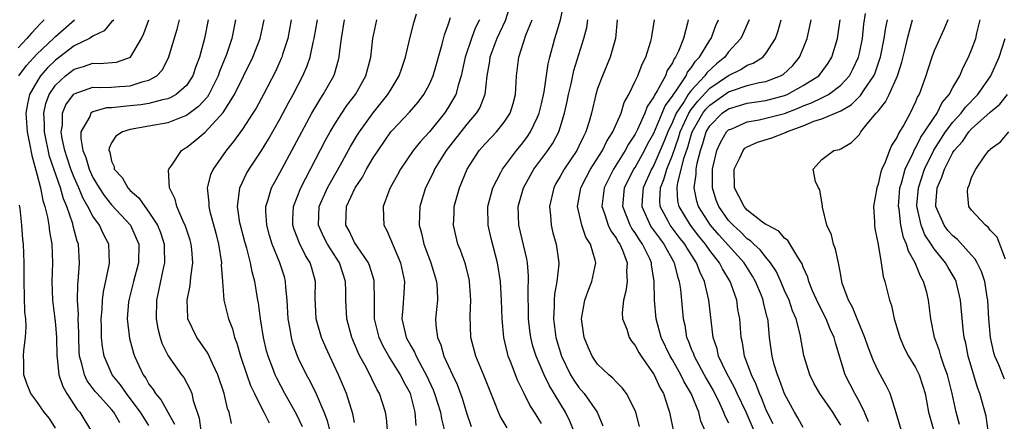
# Model space of a CAD drawing. Units: inches. Extents: x 2604000 to 2607000, y 1479000 to 1482000.
# Drawn here: x 2605119 to 2605225, y 1479084 to 1479127 of the extents above; entities that cross this region are included whole.
import ezdxf

# ---------------------------------------------------------------- set-up
doc = ezdxf.new("R2010")
doc.units = ezdxf.units.IN
doc.header["$MEASUREMENT"] = 0
doc.layers.add('LD26041479_2ft', color=214, linetype='Continuous')

msp = doc.modelspace()

# ---------------------------------------------------------------- linework, layer by layer
at = {"layer": 'LD26041479_2ft'}
for points, elevation in [([(2605171.78, 1479129), (2605171.11, 1479126.89), (2605170.23, 1479125), (2605169.46, 1479123), (2605169.42, 1479122.58), (2605169.15, 1479121), (2605168.93, 1479119), (2605168.38, 1479117.62), (2605168, 1479117), (2605167, 1479115.84), (2605164.79, 1479113), (2605163.55, 1479111), (2605163.39, 1479110.61), (2605162.59, 1479109), (2605161.99, 1479107), (2605161.93, 1479106.07), (2605161.92, 1479105), (2605162.15, 1479104.15), (2605162.4, 1479103), (2605163, 1479101.37), (2605163.15, 1479101), (2605163.76, 1479099), (2605163.83, 1479098.17), (2605163.86, 1479097), (2605163.66, 1479095), (2605163.69, 1479094.31), (2605163.86, 1479093), (2605164.22, 1479092.22), (2605164.55, 1479091), (2605165.46, 1479089), (2605165.96, 1479087.96), (2605166.5, 1479086.5), (2605167, 1479084.85), (2605167.47, 1479083.47)], 8960), ([(2605175, 1479083.81), (2605174.25, 1479085), (2605173.75, 1479085.75), (2605173.09, 1479087.09), (2605173, 1479087.31), (2605172.44, 1479088.44), (2605171.76, 1479090.24), (2605171.44, 1479091), (2605171.34, 1479091.34), (2605170.96, 1479093), (2605170.78, 1479095), (2605170.71, 1479097), (2605170.6, 1479099), (2605170.29, 1479101), (2605169.6, 1479103.6), (2605169.28, 1479105), (2605169.25, 1479107), (2605169.78, 1479109), (2605170.65, 1479110.65), (2605170.82, 1479111), (2605172.3, 1479113), (2605173, 1479113.84), (2605173.5, 1479114.5), (2605173.83, 1479115), (2605174.51, 1479116.51), (2605174.75, 1479117), (2605175, 1479118.01), (2605175.28, 1479119.28), (2605175.72, 1479122.28), (2605175.9, 1479123), (2605176.42, 1479125), (2605176.56, 1479125.44), (2605177.01, 1479126.99), (2605177.46, 1479129)], 8964), ([(2605158.65, 1479081.35), (2605158.4, 1479084.4), (2605158.3, 1479085), (2605157.66, 1479087), (2605157.41, 1479087.41), (2605156.26, 1479089.74), (2605155.57, 1479091), (2605155.38, 1479091.38), (2605155, 1479092.32), (2605154.7, 1479093), (2605154.15, 1479095), (2605154.06, 1479097), (2605154.07, 1479097.93), (2605154.03, 1479099), (2605153.76, 1479099.76), (2605153.39, 1479101), (2605152.09, 1479103), (2605151.72, 1479103.72), (2605151.14, 1479105), (2605151.22, 1479107), (2605152.1, 1479109), (2605152.41, 1479109.59), (2605153.48, 1479111.48), (2605154.57, 1479113.43), (2605155.32, 1479114.68), (2605155.52, 1479115), (2605156.97, 1479117.02), (2605158.56, 1479119), (2605159, 1479119.74), (2605159.78, 1479121), (2605160.08, 1479121.92), (2605160.45, 1479123), (2605160.92, 1479125), (2605161.34, 1479126.66), (2605161.61, 1479127.61)], 8954), ([(2605161.6, 1479083.6), (2605161.48, 1479085), (2605160.96, 1479087), (2605160.26, 1479088.26), (2605159.9, 1479089), (2605158.66, 1479091), (2605158.06, 1479092.06), (2605157.63, 1479093), (2605157.14, 1479095), (2605157.13, 1479097), (2605157.1, 1479099), (2605157.08, 1479099.08), (2605156.61, 1479100.61), (2605156.47, 1479101), (2605155.29, 1479102.71), (2605155, 1479103.17), (2605154.4, 1479104.4), (2605154.05, 1479105), (2605154.13, 1479107), (2605155.06, 1479109), (2605155.84, 1479110.16), (2605156.28, 1479111), (2605157, 1479112.22), (2605157.5, 1479113), (2605158.89, 1479115), (2605159, 1479115.14), (2605160.88, 1479117.12), (2605161.81, 1479118.19), (2605162.41, 1479119), (2605163, 1479120.11), (2605163.39, 1479121), (2605164.37, 1479124.37), (2605164.62, 1479125.38), (2605165, 1479126.45), (2605165.25, 1479127.25)], 8956), ([(2605207, 1479083.62), (2605206.49, 1479084.49), (2605206.15, 1479085), (2605204.77, 1479087), (2605204.13, 1479088.13), (2605203.71, 1479089), (2605203.07, 1479091.07), (2605202.68, 1479093.32), (2605202.24, 1479095), (2605201.85, 1479095.85), (2605201.47, 1479097), (2605201, 1479098.04), (2605200.59, 1479099), (2605200.1, 1479100.1), (2605199.5, 1479101), (2605199, 1479101.58), (2605198.38, 1479102.38), (2605197.7, 1479103), (2605197.35, 1479103.35), (2605197, 1479103.57), (2605196.29, 1479104.29), (2605195.48, 1479105), (2605195, 1479105.52), (2605193.95, 1479107), (2605193.69, 1479107.69), (2605193.27, 1479109), (2605193.3, 1479111), (2605193.76, 1479113), (2605194.13, 1479113.87), (2605194.8, 1479115), (2605195, 1479115.2), (2605195.34, 1479115.34), (2605197, 1479116.09), (2605198.29, 1479116.29), (2605199, 1479116.45), (2605201, 1479116.97), (2605202.45, 1479117.55), (2605203, 1479117.78), (2605203.89, 1479118.11), (2605205, 1479118.65), (2605205.68, 1479119), (2605207, 1479119.98), (2605207.93, 1479121), (2605208.3, 1479121.7), (2605208.9, 1479123), (2605209, 1479123.42), (2605209.32, 1479125), (2605209.48, 1479126.52), (2605209.65, 1479127.65)], 8984), ([(2605121.78, 1479127), (2605121.39, 1479126.61), (2605120.43, 1479125.57), (2605119.94, 1479125), (2605119, 1479124)], 8930), ([(2605119.09, 1479121), (2605119.89, 1479122.11), (2605121, 1479123.3), (2605122.79, 1479125), (2605123, 1479125.21), (2605125.03, 1479127)], 8932), ([(2605129.19, 1479127), (2605129.13, 1479126.87), (2605129, 1479126.76), (2605128.2, 1479125.8), (2605127, 1479125.24), (2605126.65, 1479125), (2605125, 1479124.19), (2605123, 1479122.68), (2605122.14, 1479121.86), (2605121.41, 1479121), (2605121, 1479120.36), (2605120.23, 1479119), (2605120, 1479118), (2605119.83, 1479117), (2605119.97, 1479115), (2605120.23, 1479113.77), (2605120.46, 1479112.46), (2605121, 1479110.51), (2605121.38, 1479109), (2605121.64, 1479107.64), (2605121.86, 1479107), (2605122.13, 1479105.87), (2605122.27, 1479105), (2605122.34, 1479104.34), (2605122.59, 1479103), (2605122.68, 1479101), (2605122.6, 1479099), (2605122.66, 1479097), (2605122.94, 1479095), (2605123, 1479094.35), (2605123.11, 1479093), (2605123.14, 1479091), (2605123.17, 1479090.83), (2605123.37, 1479089), (2605123.77, 1479087.77), (2605124.21, 1479087), (2605125.31, 1479085.31), (2605125.6, 1479085), (2605126.12, 1479084.12), (2605126.82, 1479083)], 8934), ([(2605129.88, 1479083.88), (2605129.24, 1479085), (2605129, 1479085.29), (2605127.44, 1479087), (2605127.24, 1479087.24), (2605126.38, 1479088.38), (2605126.09, 1479089), (2605125.83, 1479090.17), (2605125.58, 1479091), (2605125.54, 1479091.54), (2605125.49, 1479093), (2605125.49, 1479093.49), (2605125.43, 1479095), (2605125.45, 1479095.45), (2605125.35, 1479097), (2605125.37, 1479098.63), (2605125.47, 1479099.47), (2605125.58, 1479101), (2605125.46, 1479103), (2605125.32, 1479103.32), (2605124.9, 1479104.9), (2605124.84, 1479105.16), (2605124.2, 1479107), (2605123.84, 1479107.84), (2605123.53, 1479109), (2605122.37, 1479112.37), (2605121.83, 1479115), (2605121.83, 1479115.83), (2605121.75, 1479117), (2605121.97, 1479118.03), (2605122.32, 1479119), (2605123, 1479119.99), (2605124.06, 1479121), (2605125, 1479121.72), (2605126.01, 1479121.99), (2605127, 1479122.35), (2605127.7, 1479122.3), (2605129.53, 1479122.47), (2605131.01, 1479122.99), (2605132.21, 1479125), (2605132.46, 1479125.54), (2605132.98, 1479127)], 8936), ([(2605133, 1479083.6), (2605132.09, 1479085), (2605131, 1479086.48), (2605130.58, 1479087), (2605129.94, 1479087.94), (2605129.06, 1479089), (2605128.2, 1479091), (2605128.01, 1479092.01), (2605127.93, 1479093), (2605127.93, 1479094.07), (2605127.9, 1479095), (2605127.99, 1479095.99), (2605128.03, 1479097), (2605128.12, 1479097.88), (2605128.74, 1479100.74), (2605128.78, 1479101), (2605128.72, 1479103), (2605128.11, 1479104.11), (2605127.71, 1479105), (2605127, 1479105.97), (2605126.47, 1479107), (2605125.93, 1479107.93), (2605125.49, 1479109), (2605125, 1479110.1), (2605124.65, 1479111), (2605124.23, 1479112.23), (2605123.99, 1479113), (2605123.72, 1479114.28), (2605123.61, 1479115), (2605123.73, 1479115.73), (2605123.74, 1479117), (2605124.1, 1479117.9), (2605124.92, 1479119), (2605125, 1479119.08), (2605127, 1479119.78), (2605127.74, 1479119.74), (2605129, 1479119.78), (2605129.85, 1479119.85), (2605131, 1479119.91), (2605132.38, 1479120.38), (2605133, 1479120.52), (2605133.84, 1479121), (2605134.4, 1479121.6), (2605135.09, 1479122.91), (2605136.03, 1479125.97), (2605136.27, 1479127)], 8938), ([(2605139.32, 1479127), (2605138.94, 1479125), (2605138.4, 1479123), (2605138.02, 1479121.98), (2605137.69, 1479121), (2605137, 1479119.97), (2605135.91, 1479119), (2605135.34, 1479118.66), (2605135, 1479118.54), (2605134.44, 1479118.44), (2605133, 1479118.04), (2605132.11, 1479117.89), (2605131, 1479117.77), (2605130.27, 1479117.73), (2605129, 1479117.58), (2605128.44, 1479117.56), (2605127, 1479117.15), (2605126.78, 1479117), (2605126.66, 1479116.66), (2605125.72, 1479115), (2605125.7, 1479114.3), (2605125.92, 1479113), (2605126.24, 1479112.24), (2605126.59, 1479111), (2605127, 1479110.11), (2605127.66, 1479109), (2605128.19, 1479108.19), (2605129, 1479107.18), (2605131.01, 1479105), (2605131.64, 1479103.64), (2605131.9, 1479103), (2605131.87, 1479101), (2605131.33, 1479099), (2605130.87, 1479097.13), (2605130.82, 1479096.82), (2605130.68, 1479095), (2605130.9, 1479092.9), (2605131.33, 1479091.33), (2605131.44, 1479091), (2605132.37, 1479089), (2605132.65, 1479088.65), (2605133, 1479088.02), (2605133.44, 1479087.44), (2605133.71, 1479087), (2605134.31, 1479086.31), (2605135, 1479085), (2605135.74, 1479083.74)], 8940), ([(2605142.25, 1479127), (2605141.86, 1479125), (2605141.28, 1479123.28), (2605140.55, 1479121.45), (2605140.41, 1479121), (2605139.78, 1479119.78), (2605139.39, 1479119), (2605139.25, 1479118.75), (2605138.3, 1479117.7), (2605137, 1479116.75), (2605136.61, 1479116.61), (2605135, 1479115.98), (2605133, 1479115.6), (2605131, 1479115.25), (2605130.15, 1479115), (2605129.46, 1479114.54), (2605129, 1479113.82), (2605128.73, 1479113.27), (2605128.72, 1479113), (2605128.81, 1479112.81), (2605129, 1479111.87), (2605129.28, 1479111.28), (2605129.29, 1479111), (2605130.12, 1479110.12), (2605130.74, 1479109), (2605131, 1479108.72), (2605131.93, 1479107.93), (2605132.54, 1479107), (2605133, 1479106.41), (2605133.91, 1479105), (2605134.23, 1479104.22), (2605134.63, 1479103), (2605134.63, 1479102.63), (2605134.67, 1479101), (2605134.56, 1479100.56), (2605134.02, 1479097.98), (2605133.79, 1479097), (2605133.76, 1479095), (2605133.95, 1479093.95), (2605134.2, 1479093), (2605134.39, 1479092.39), (2605135.05, 1479091.05), (2605136.49, 1479089), (2605136.71, 1479088.71), (2605137.42, 1479087.42), (2605137.58, 1479087), (2605137.74, 1479086.26), (2605138.37, 1479084.37), (2605138.56, 1479083)], 8942), ([(2605141.81, 1479083.81), (2605141.56, 1479085), (2605141.39, 1479085.39), (2605141.04, 1479087), (2605140.37, 1479089), (2605139.78, 1479090.22), (2605139.31, 1479091.31), (2605138.49, 1479092.49), (2605138.11, 1479093), (2605137.16, 1479095), (2605137.14, 1479095.14), (2605137.08, 1479097), (2605137.42, 1479098.58), (2605137.47, 1479099.47), (2605137.69, 1479101), (2605137.58, 1479102.42), (2605137.51, 1479103), (2605137.4, 1479103.4), (2605136.87, 1479105), (2605136.74, 1479105.26), (2605135.98, 1479107), (2605135.8, 1479107.8), (2605135.21, 1479109), (2605135.09, 1479110.91), (2605135.11, 1479111), (2605135.43, 1479111.43), (2605136.46, 1479113), (2605136.79, 1479113.21), (2605137, 1479113.31), (2605137.94, 1479114.06), (2605139, 1479114.97), (2605140.92, 1479117.08), (2605142.16, 1479119), (2605144.12, 1479123), (2605144.91, 1479125), (2605145.32, 1479127)], 8944), ([(2605148.21, 1479127), (2605147.84, 1479125), (2605147.29, 1479123.29), (2605147.21, 1479123), (2605147.15, 1479122.85), (2605146.53, 1479121.47), (2605145.25, 1479119), (2605144.46, 1479117.54), (2605144.12, 1479117), (2605143, 1479115.29), (2605142.04, 1479113.96), (2605141.26, 1479113), (2605139.85, 1479111), (2605139.59, 1479110.4), (2605139.24, 1479109), (2605139.4, 1479107.4), (2605139.4, 1479107), (2605139.51, 1479106.49), (2605140.15, 1479104.15), (2605140.44, 1479103), (2605140.74, 1479101), (2605140.73, 1479100.73), (2605140.85, 1479099), (2605141.02, 1479097), (2605141.51, 1479095), (2605141.92, 1479093.92), (2605142.16, 1479093), (2605142.4, 1479092.4), (2605142.78, 1479091), (2605143.45, 1479089), (2605143.87, 1479087.87), (2605144.28, 1479087), (2605145, 1479085.56), (2605145.3, 1479085), (2605145.86, 1479083.86)], 8946), ([(2605149.43, 1479083.43), (2605148.79, 1479084.79), (2605147.54, 1479087), (2605146.66, 1479088.66), (2605146.51, 1479089), (2605146.22, 1479089.78), (2605145.74, 1479091), (2605145.58, 1479091.58), (2605145.24, 1479093), (2605144.93, 1479095), (2605144.72, 1479096.72), (2605144.66, 1479097), (2605144.32, 1479099), (2605144.02, 1479100.02), (2605143.85, 1479101), (2605143.46, 1479102.54), (2605143.24, 1479103.24), (2605142.79, 1479105), (2605142.73, 1479105.27), (2605142.47, 1479107), (2605142.7, 1479108.7), (2605142.71, 1479109), (2605143.44, 1479110.56), (2605143.7, 1479111), (2605145, 1479112.94), (2605145.79, 1479114.21), (2605147, 1479116.36), (2605147.91, 1479118.09), (2605148.42, 1479119), (2605149.47, 1479121), (2605149.92, 1479122.08), (2605150.24, 1479123), (2605150.56, 1479124.56), (2605150.67, 1479125), (2605151.02, 1479127)], 8948), ([(2605152.87, 1479081), (2605152.08, 1479084.08), (2605151.75, 1479085), (2605150.93, 1479086.93), (2605150.27, 1479088.27), (2605149.85, 1479089), (2605149, 1479090.75), (2605148.89, 1479091), (2605148.4, 1479092.4), (2605148.23, 1479093), (2605148.1, 1479093.9), (2605147.9, 1479095), (2605147.79, 1479097), (2605147.64, 1479098.36), (2605147.61, 1479099), (2605147.48, 1479099.48), (2605147.01, 1479101), (2605146.18, 1479103), (2605145.9, 1479103.9), (2605145.59, 1479105), (2605145.49, 1479106.51), (2605145.5, 1479107), (2605145.76, 1479107.76), (2605146.11, 1479109), (2605146.41, 1479109.59), (2605147, 1479110.61), (2605148.54, 1479113.46), (2605149.35, 1479115), (2605150.43, 1479117), (2605151.38, 1479118.62), (2605151.64, 1479119), (2605152.76, 1479121), (2605152.83, 1479121.17), (2605153.29, 1479122.71), (2605153.36, 1479123), (2605153.39, 1479123.39), (2605153.6, 1479125), (2605153.92, 1479127)], 8950), ([(2605155, 1479083.9), (2605154.82, 1479084.82), (2605154.13, 1479087), (2605153.28, 1479089), (2605152.33, 1479091), (2605151.92, 1479091.92), (2605151.47, 1479093), (2605151, 1479094.62), (2605150.9, 1479095), (2605150.77, 1479097.23), (2605150.8, 1479099), (2605150.42, 1479100.42), (2605150.25, 1479101), (2605149.76, 1479101.76), (2605149.1, 1479103.1), (2605148.54, 1479104.54), (2605148.4, 1479105), (2605148.4, 1479105.6), (2605148.46, 1479107), (2605149.24, 1479109), (2605151.9, 1479114.1), (2605152.4, 1479115), (2605153, 1479116.01), (2605153.64, 1479117), (2605154.18, 1479117.82), (2605155.08, 1479119), (2605156.21, 1479121), (2605156.73, 1479123), (2605156.95, 1479125), (2605157.39, 1479127)], 8952), ([(2605168.35, 1479127), (2605167.9, 1479126.1), (2605167.49, 1479125), (2605166.84, 1479123), (2605166.52, 1479121.48), (2605166.4, 1479121), (2605166.1, 1479120.1), (2605165.81, 1479119), (2605165, 1479117.59), (2605164.62, 1479117), (2605163, 1479114.99), (2605162.04, 1479113.96), (2605161.27, 1479113), (2605159.9, 1479111), (2605159.59, 1479110.41), (2605158.8, 1479109), (2605158.65, 1479108.65), (2605158.04, 1479107), (2605158.09, 1479105.91), (2605158.11, 1479105), (2605158.44, 1479104.44), (2605159.9, 1479101), (2605160.34, 1479099), (2605160.25, 1479097.75), (2605160.17, 1479096.17), (2605160.06, 1479095), (2605160.37, 1479093.63), (2605160.53, 1479093), (2605161, 1479092.12), (2605161.42, 1479091.42), (2605161.57, 1479091), (2605162.21, 1479089.79), (2605162.66, 1479089), (2605163.4, 1479087.4), (2605163.56, 1479087), (2605164.17, 1479085), (2605164.29, 1479084.29), (2605164.62, 1479083)], 8958), ([(2605171.32, 1479083.32), (2605170.57, 1479084.57), (2605170.38, 1479085), (2605170, 1479086), (2605169.42, 1479087.42), (2605168.86, 1479088.86), (2605167.95, 1479091), (2605167.43, 1479093), (2605167.35, 1479095.35), (2605167.42, 1479097), (2605167.29, 1479099), (2605167.25, 1479099.25), (2605166.85, 1479100.85), (2605166.34, 1479102.34), (2605166.05, 1479103), (2605165.57, 1479105), (2605165.65, 1479106.35), (2605165.66, 1479107), (2605166.21, 1479109), (2605167.05, 1479111), (2605168.34, 1479113), (2605169, 1479113.74), (2605170.18, 1479115), (2605171, 1479116.02), (2605171.63, 1479117), (2605171.95, 1479118.05), (2605172.2, 1479119), (2605172.29, 1479120.29), (2605172.31, 1479121), (2605172.56, 1479123), (2605173.33, 1479125.33), (2605173.99, 1479127)], 8962), ([(2605178.44, 1479083), (2605178.04, 1479084.04), (2605177.57, 1479085), (2605175.84, 1479087.84), (2605175.29, 1479089), (2605174.42, 1479091), (2605174.08, 1479092.08), (2605173.85, 1479093), (2605173.75, 1479093.75), (2605173.61, 1479095), (2605173.57, 1479098.43), (2605173.6, 1479099), (2605173.61, 1479099.61), (2605173.48, 1479101), (2605173.42, 1479101.42), (2605172.55, 1479105), (2605172.48, 1479107), (2605173.05, 1479109), (2605174.18, 1479111), (2605175.68, 1479113), (2605176.21, 1479113.79), (2605176.85, 1479115), (2605177, 1479115.48), (2605177.45, 1479117), (2605177.74, 1479118.26), (2605177.87, 1479119), (2605178.15, 1479120.15), (2605178.45, 1479121.55), (2605179.52, 1479125), (2605179.83, 1479126.17), (2605179.96, 1479127)], 8966), ([(2605183.08, 1479127), (2605182.9, 1479125), (2605182.35, 1479123), (2605181.51, 1479121), (2605181, 1479119.64), (2605180.8, 1479119), (2605180.35, 1479117), (2605180.1, 1479116.1), (2605179.75, 1479115), (2605179.48, 1479114.52), (2605179, 1479113.46), (2605178.77, 1479113), (2605177.41, 1479111), (2605177, 1479110.23), (2605176.54, 1479109.46), (2605176.3, 1479109), (2605175.84, 1479107), (2605175.96, 1479106.04), (2605176.03, 1479105), (2605176.21, 1479104.21), (2605176.57, 1479103), (2605176.84, 1479101), (2605176.84, 1479100.84), (2605176.63, 1479099), (2605176.38, 1479097.62), (2605176.35, 1479097), (2605176.34, 1479096.34), (2605176.28, 1479095), (2605176.53, 1479093), (2605177.13, 1479091), (2605178.11, 1479089), (2605178.44, 1479088.44), (2605179, 1479087.64), (2605179.55, 1479087), (2605180.93, 1479085), (2605181.56, 1479083.56)], 8968), ([(2605185.47, 1479083.47), (2605185.08, 1479085), (2605185, 1479085.19), (2605184.07, 1479087), (2605183.62, 1479087.62), (2605183, 1479088.23), (2605182.64, 1479088.64), (2605182.19, 1479089), (2605181, 1479090.14), (2605180.4, 1479091), (2605179.97, 1479091.97), (2605179.56, 1479093), (2605179.28, 1479095), (2605179.62, 1479097), (2605179.99, 1479098.01), (2605180.39, 1479099), (2605180.79, 1479101), (2605180.74, 1479101.26), (2605180.23, 1479103), (2605179.75, 1479103.75), (2605179.3, 1479105), (2605178.85, 1479107), (2605179, 1479107.79), (2605179.2, 1479109), (2605179.8, 1479110.2), (2605180.23, 1479111), (2605181.5, 1479113), (2605181.99, 1479114.01), (2605182.63, 1479115), (2605183.5, 1479117), (2605183.85, 1479118.15), (2605184.32, 1479119), (2605185, 1479120.41), (2605185.28, 1479121), (2605185.76, 1479122.24), (2605186.16, 1479123), (2605186.69, 1479124.69), (2605186.77, 1479125), (2605186.79, 1479125.21), (2605187.07, 1479127)], 8970), ([(2605190.69, 1479127), (2605190.62, 1479126.62), (2605190.18, 1479125), (2605189.65, 1479123.65), (2605189.33, 1479123), (2605189.18, 1479122.82), (2605189, 1479122.39), (2605188.45, 1479121.55), (2605188.24, 1479121), (2605187.38, 1479119.38), (2605187.08, 1479118.92), (2605187, 1479118.73), (2605186.3, 1479117.7), (2605186.06, 1479117), (2605185.25, 1479115.25), (2605185, 1479114.77), (2605184.3, 1479113.7), (2605183.93, 1479113), (2605182.68, 1479111), (2605181.68, 1479109), (2605181.45, 1479107), (2605181.73, 1479106.27), (2605182.13, 1479105), (2605182.4, 1479104.4), (2605183, 1479103.59), (2605183.2, 1479103.2), (2605183.36, 1479103), (2605183.64, 1479102.36), (2605184.14, 1479101), (2605184.09, 1479100.09), (2605184.15, 1479099), (2605184.03, 1479097.97), (2605183.76, 1479097), (2605183.63, 1479095.63), (2605183.67, 1479095), (2605184.11, 1479093.89), (2605184.38, 1479093), (2605184.62, 1479092.62), (2605185, 1479092.16), (2605185.39, 1479091.39), (2605185.64, 1479091), (2605187.03, 1479089), (2605187.65, 1479087.65), (2605188.03, 1479087), (2605188.56, 1479085.44), (2605188.7, 1479085), (2605189.08, 1479083.08)], 8972), ([(2605192.51, 1479083), (2605192.05, 1479084.05), (2605191.81, 1479085), (2605191.01, 1479087), (2605190.25, 1479088.25), (2605189.91, 1479089), (2605189, 1479090.61), (2605188.76, 1479091), (2605187.8, 1479093), (2605187.26, 1479095), (2605187.07, 1479097), (2605187.05, 1479099), (2605186.77, 1479100.77), (2605186.76, 1479101), (2605186.58, 1479101.42), (2605185.81, 1479103), (2605185.46, 1479103.46), (2605185, 1479104.19), (2605184.65, 1479104.65), (2605184.47, 1479105), (2605184.15, 1479105.85), (2605183.68, 1479107), (2605183.88, 1479109), (2605184.23, 1479109.77), (2605184.88, 1479111), (2605185, 1479111.19), (2605186, 1479113), (2605186.33, 1479113.67), (2605187, 1479114.86), (2605187.91, 1479117), (2605188.22, 1479117.78), (2605189, 1479118.82), (2605189.11, 1479119), (2605189.4, 1479119.4), (2605190.46, 1479121), (2605190.62, 1479121.38), (2605191, 1479121.84), (2605191.45, 1479122.55), (2605191.91, 1479123), (2605193, 1479124.81), (2605193.14, 1479125), (2605193.63, 1479126.37), (2605193.91, 1479127)], 8974), ([(2605197.21, 1479127), (2605196.54, 1479125.46), (2605196.31, 1479125), (2605195, 1479123.55), (2605194.59, 1479123), (2605193.71, 1479122.29), (2605192.68, 1479121.32), (2605192.48, 1479121), (2605191, 1479119.41), (2605190.7, 1479119), (2605190.24, 1479118.24), (2605189.41, 1479117), (2605189, 1479116.04), (2605188.51, 1479115), (2605188.09, 1479113.92), (2605187, 1479111.43), (2605186.76, 1479111), (2605185.87, 1479109), (2605185.75, 1479107.75), (2605185.71, 1479107), (2605186.33, 1479105.67), (2605186.61, 1479105), (2605186.76, 1479104.76), (2605187.61, 1479103.61), (2605188.09, 1479103), (2605189.12, 1479101.12), (2605189.19, 1479101), (2605189.53, 1479099.53), (2605189.73, 1479099), (2605189.86, 1479098.14), (2605190.14, 1479095), (2605190.31, 1479094.31), (2605190.52, 1479093), (2605190.67, 1479092.67), (2605191, 1479091.8), (2605191.24, 1479091.24), (2605191.31, 1479091), (2605192.61, 1479088.61), (2605193.34, 1479087.34), (2605193.53, 1479087), (2605194.04, 1479085.96), (2605194.48, 1479085), (2605194.62, 1479084.62), (2605195, 1479083.86)], 8976), ([(2605197.75, 1479083), (2605196.87, 1479085), (2605195.93, 1479087), (2605195.65, 1479087.65), (2605194.79, 1479089.21), (2605193.94, 1479091), (2605193.77, 1479091.77), (2605193.35, 1479093), (2605192.89, 1479097), (2605192.43, 1479099), (2605191.95, 1479099.95), (2605191.59, 1479101), (2605190.56, 1479102.56), (2605190.32, 1479103), (2605189.73, 1479103.73), (2605188.77, 1479105), (2605188.54, 1479105.46), (2605187.7, 1479107), (2605187.65, 1479107.65), (2605187.72, 1479109), (2605188.09, 1479109.91), (2605188.39, 1479111), (2605189, 1479112.51), (2605189.65, 1479114.35), (2605189.84, 1479115), (2605190.74, 1479117), (2605191, 1479117.39), (2605191.71, 1479118.29), (2605193, 1479119.66), (2605195, 1479121.03), (2605196.32, 1479121.68), (2605197, 1479122.13), (2605197.65, 1479122.36), (2605198.67, 1479123), (2605199, 1479123.38), (2605200.04, 1479125), (2605200.29, 1479125.71), (2605200.63, 1479127)], 8978), ([(2605199.76, 1479083.76), (2605199.15, 1479085), (2605199, 1479085.33), (2605198.53, 1479086.53), (2605198.31, 1479087), (2605197.97, 1479087.97), (2605197.45, 1479089), (2605197, 1479090.27), (2605196.72, 1479091), (2605196.48, 1479092.48), (2605196.36, 1479093), (2605196.21, 1479095), (2605196.01, 1479096.01), (2605195.88, 1479097), (2605195.3, 1479098.7), (2605195.19, 1479099), (2605194.35, 1479100.35), (2605194.05, 1479101), (2605193, 1479102.32), (2605192.53, 1479103), (2605191.84, 1479103.84), (2605190.94, 1479105), (2605189.72, 1479107), (2605189.59, 1479107.59), (2605189.5, 1479109), (2605189.58, 1479109.58), (2605190.27, 1479112.27), (2605190.65, 1479113.35), (2605191, 1479114.64), (2605191.12, 1479115), (2605192.25, 1479117), (2605192.58, 1479117.42), (2605193, 1479117.87), (2605195, 1479119.27), (2605195.43, 1479119.43), (2605197, 1479119.95), (2605198.27, 1479120.27), (2605199, 1479120.4), (2605200.57, 1479121), (2605200.85, 1479121.15), (2605201.89, 1479122.11), (2605202.61, 1479123), (2605203, 1479123.93), (2605203.42, 1479125), (2605203.71, 1479126.29), (2605203.84, 1479127)], 8980), ([(2605203, 1479083.38), (2605202.41, 1479084.41), (2605202.06, 1479085), (2605201, 1479086.98), (2605200.47, 1479088.47), (2605200.24, 1479089), (2605199.9, 1479090.1), (2605199.66, 1479091), (2605199.4, 1479093), (2605199.24, 1479094.76), (2605199.2, 1479095), (2605199.15, 1479095.15), (2605198.75, 1479096.75), (2605198.7, 1479097), (2605198.52, 1479097.48), (2605197.89, 1479099), (2605197.57, 1479099.57), (2605196.66, 1479101), (2605193.97, 1479103.97), (2605193.08, 1479105), (2605191.79, 1479107), (2605191.6, 1479107.6), (2605191.32, 1479109), (2605191.53, 1479110.47), (2605191.54, 1479111), (2605191.66, 1479111.66), (2605191.99, 1479113), (2605192.25, 1479113.75), (2605192.62, 1479115), (2605193, 1479115.66), (2605194.32, 1479117), (2605195, 1479117.47), (2605196.18, 1479117.82), (2605197, 1479118.08), (2605199, 1479118.36), (2605201, 1479118.88), (2605201.28, 1479119), (2605203, 1479119.95), (2605204.65, 1479121), (2605204.82, 1479121.18), (2605205.65, 1479122.35), (2605206.05, 1479123), (2605206.66, 1479125), (2605206.94, 1479127)], 8982), ([(2605209.96, 1479083.96), (2605209.55, 1479085), (2605209, 1479086.12), (2605208.51, 1479087), (2605207.49, 1479089), (2605206.43, 1479092.43), (2605206.3, 1479093), (2605205.88, 1479093.88), (2605205.45, 1479095), (2605204.61, 1479096.61), (2605203.99, 1479098.01), (2605203.59, 1479099), (2605203.47, 1479099.47), (2605203, 1479100.54), (2605202.88, 1479100.88), (2605202.4, 1479101.6), (2605201.36, 1479103.36), (2605201, 1479103.61), (2605200.37, 1479104.37), (2605199.16, 1479105), (2605199, 1479105.1), (2605198.65, 1479105.35), (2605197, 1479106.63), (2605196.66, 1479107), (2605196.11, 1479108.11), (2605195.65, 1479109), (2605195.61, 1479111), (2605196.21, 1479112.21), (2605196.55, 1479113), (2605196.76, 1479113.24), (2605197, 1479113.4), (2605198.1, 1479113.9), (2605199.64, 1479114.36), (2605201.08, 1479114.92), (2605201.2, 1479115), (2605203, 1479115.66), (2605204.13, 1479116.13), (2605205, 1479116.41), (2605207, 1479117.26), (2605208.12, 1479117.88), (2605209, 1479118.79), (2605209.11, 1479118.89), (2605209.5, 1479119.5), (2605210.54, 1479121), (2605210.68, 1479121.32), (2605211.2, 1479122.8), (2605211.25, 1479123), (2605211.64, 1479125), (2605211.82, 1479126.18), (2605211.99, 1479127)], 8986), ([(2605213.49, 1479083), (2605212.95, 1479084.95), (2605212.3, 1479087), (2605211.88, 1479087.88), (2605211, 1479089.44), (2605210.5, 1479090.5), (2605209.95, 1479091.95), (2605209.6, 1479093), (2605208.75, 1479095), (2605208.25, 1479096.25), (2605207.82, 1479097), (2605207.17, 1479098.83), (2605207.12, 1479099), (2605207, 1479099.66), (2605206.81, 1479100.81), (2605206.75, 1479101), (2605206.45, 1479102.45), (2605206.24, 1479103), (2605206, 1479104), (2605205.53, 1479105), (2605205.05, 1479106.95), (2605205.05, 1479107.05), (2605204.78, 1479108.78), (2605204.62, 1479109), (2605204.31, 1479109.69), (2605204.05, 1479111), (2605205, 1479112.04), (2605206.28, 1479113), (2605206.88, 1479113.12), (2605207, 1479113.17), (2605208.14, 1479113.86), (2605209, 1479114.73), (2605209.17, 1479115), (2605209.85, 1479115.85), (2605210.81, 1479117), (2605210.91, 1479117.09), (2605211, 1479117.22), (2605211.8, 1479118.2), (2605212.18, 1479119), (2605213.07, 1479121), (2605213.53, 1479122.47), (2605213.88, 1479123.88), (2605214.13, 1479125), (2605214.59, 1479126.59), (2605214.69, 1479127)], 8988), ([(2605218.46, 1479127), (2605218.04, 1479125.96), (2605217, 1479123.66), (2605216.76, 1479123), (2605216.32, 1479121.68), (2605216.1, 1479121), (2605215.38, 1479119), (2605215.23, 1479118.77), (2605215, 1479118.2), (2605214.42, 1479117), (2605213.74, 1479115.74), (2605213.3, 1479115), (2605213.17, 1479114.83), (2605213, 1479114.41), (2605212.45, 1479113.55), (2605212.21, 1479113), (2605211.75, 1479111.75), (2605211.4, 1479111), (2605211.29, 1479110.71), (2605211, 1479109.41), (2605210.85, 1479109), (2605210.51, 1479107), (2605210.61, 1479105.39), (2605210.6, 1479105), (2605210.65, 1479104.65), (2605211, 1479102.94), (2605211.32, 1479101), (2605211.54, 1479099.54), (2605211.72, 1479099), (2605212.22, 1479097), (2605212.43, 1479096.43), (2605212.72, 1479095), (2605213.25, 1479093.25), (2605213.31, 1479093), (2605213.84, 1479091.84), (2605214.27, 1479091), (2605215, 1479089.78), (2605215.38, 1479089), (2605215.79, 1479087.79), (2605216.02, 1479087), (2605216.4, 1479085), (2605216.52, 1479084.52), (2605216.95, 1479083)], 8990), ([(2605219.7, 1479083.7), (2605219.36, 1479085), (2605218.92, 1479087), (2605218.42, 1479089), (2605218.07, 1479089.93), (2605217.71, 1479091), (2605217.57, 1479091.57), (2605217.04, 1479093), (2605216.65, 1479095), (2605216.4, 1479097), (2605216.2, 1479097.8), (2605215.86, 1479099), (2605215.55, 1479099.55), (2605214.97, 1479101), (2605214.24, 1479102.24), (2605214.05, 1479103), (2605213.71, 1479103.71), (2605213.44, 1479105), (2605213.24, 1479106.76), (2605213.19, 1479107), (2605213.34, 1479109), (2605213.51, 1479109.51), (2605213.91, 1479111), (2605214.76, 1479112.76), (2605214.9, 1479113.1), (2605215, 1479113.24), (2605215.58, 1479114.42), (2605215.98, 1479115), (2605217, 1479116.55), (2605217.32, 1479117), (2605217.87, 1479118.13), (2605218.61, 1479119), (2605219, 1479119.74), (2605219.74, 1479121), (2605220.11, 1479121.89), (2605220.68, 1479123), (2605221, 1479123.76), (2605221.46, 1479125), (2605221.57, 1479125.57), (2605221.93, 1479127)], 8992), ([(2605222.79, 1479083), (2605222.57, 1479084.57), (2605221.9, 1479087), (2605221.64, 1479087.64), (2605220.65, 1479091), (2605220.38, 1479092.38), (2605220.21, 1479093), (2605220.1, 1479093.9), (2605219.82, 1479097), (2605219.34, 1479099), (2605219.23, 1479099.23), (2605218.5, 1479100.5), (2605218.23, 1479101), (2605217, 1479102.5), (2605216.68, 1479103), (2605216, 1479104), (2605215.61, 1479105), (2605215.22, 1479106.78), (2605215.15, 1479107), (2605215.16, 1479107.16), (2605215.31, 1479109), (2605215.96, 1479111), (2605216.95, 1479113.05), (2605218.23, 1479115), (2605219, 1479116.02), (2605219.88, 1479117), (2605220.35, 1479117.65), (2605221.67, 1479119), (2605223.06, 1479121), (2605223.96, 1479123), (2605224.59, 1479125)], 8994), ([(2605224.53, 1479088.53), (2605223.92, 1479090.08), (2605223.49, 1479091), (2605223.37, 1479091.37), (2605223.04, 1479093), (2605222.84, 1479095), (2605222.73, 1479097), (2605222.67, 1479097.33), (2605222.42, 1479099), (2605222.07, 1479100.07), (2605221.6, 1479101), (2605221.39, 1479101.39), (2605221, 1479101.8), (2605219.48, 1479103.48), (2605219, 1479103.86), (2605218.46, 1479104.46), (2605218.06, 1479105), (2605217.19, 1479107), (2605217.19, 1479107.19), (2605217.33, 1479109), (2605217.83, 1479110.17), (2605218.09, 1479111), (2605219, 1479112.8), (2605219.13, 1479113), (2605220.02, 1479113.98), (2605220.71, 1479115), (2605221, 1479115.32), (2605223, 1479117.12), (2605224.03, 1479117.97), (2605224.86, 1479119)], 8996), ([(2605224.62, 1479101.38), (2605223.74, 1479103.74), (2605223, 1479104.48), (2605222.79, 1479104.79), (2605222.48, 1479105), (2605221, 1479106.62), (2605220.71, 1479107), (2605220.58, 1479108.58), (2605220.59, 1479109), (2605220.74, 1479109.26), (2605221, 1479110.13), (2605221.45, 1479111), (2605222.42, 1479112.42), (2605222.86, 1479113), (2605222.94, 1479113.06), (2605223, 1479113.14), (2605224.08, 1479113.92), (2605224.99, 1479115)], 8998), ([(2605123, 1479083.3), (2605122.34, 1479084.34), (2605121.78, 1479085), (2605121, 1479086.16), (2605120.35, 1479087), (2605119.95, 1479087.96), (2605119.6, 1479089), (2605119.61, 1479090.39), (2605119.58, 1479091), (2605119.61, 1479091.61), (2605119.8, 1479093), (2605119.87, 1479094.13), (2605119.81, 1479095), (2605119.72, 1479095.72), (2605119.64, 1479099), (2605119.66, 1479101), (2605119.56, 1479103), (2605119.5, 1479103.5), (2605119.38, 1479105), (2605119.21, 1479106.79), (2605119.14, 1479107.14)], 8932)]:
    msp.add_lwpolyline(points, dxfattribs=dict(at, elevation=elevation))

doc.saveas('drawing.dxf')
